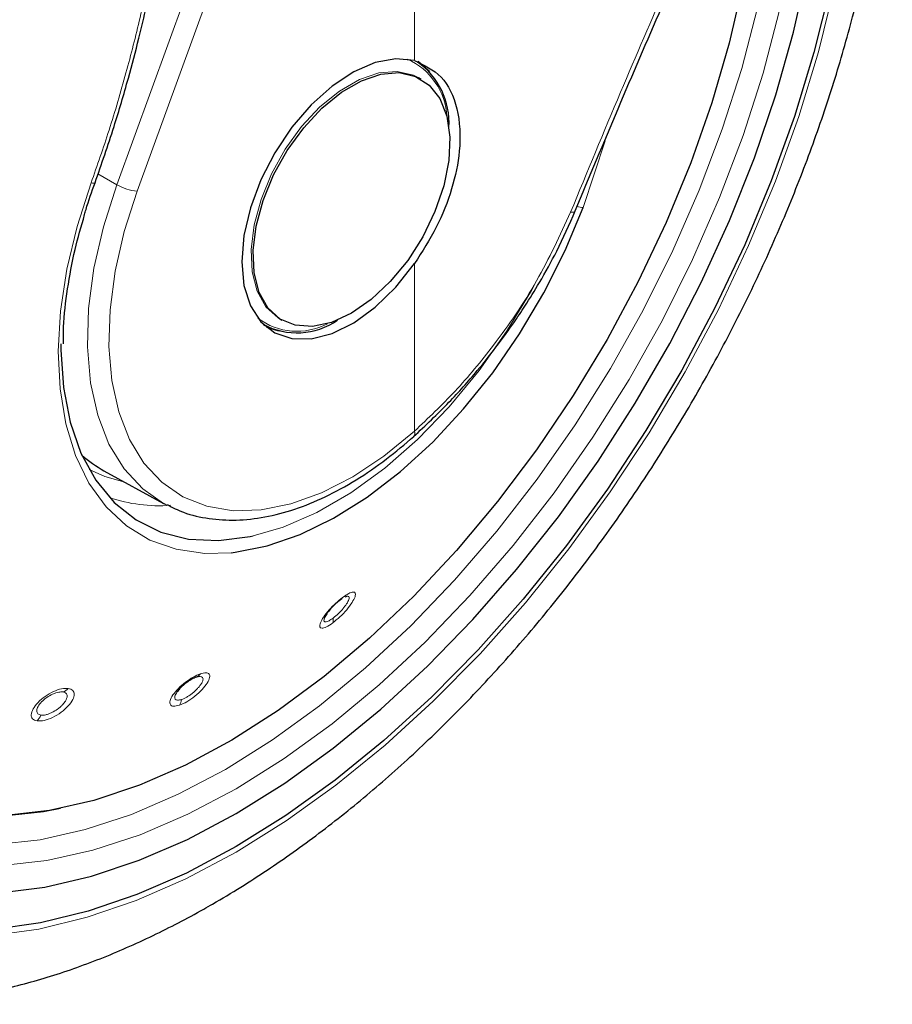
# Model space of a CAD drawing. Units: millimetres. Extents: x 0 to 210, y 0 to 297.
# Drawn here: x 153 to 156, y 82 to 85 of the extents above; entities that cross this region are included whole.
import ezdxf

# ---------------------------------------------------------------- set-up
doc = ezdxf.new("R2010")
doc.units = ezdxf.units.MM
doc.linetypes.add('SLD-Durchgehend', pattern=[0])

msp = doc.modelspace()

# ---------------------------------------------------------------- linework, layer by layer
at = {"color": 8, "linetype": 'SLD-Durchgehend', "lineweight": 18}
for p, q in [((153.51645, 84.53384), (154.37319, 86.88906)), ((153.57911, 84.5137), (154.43584, 86.86892)), ((154.43584, 84.9171), (154.43584, 86.86892)), ((154.95726, 84.4637), (155.02432, 84.66951)), ((153.51645, 84.53384), (153.45809, 84.56705)), ((154.43584, 83.77241), (154.43584, 84.29011))]:
    msp.add_line(p, q, dxfattribs=at)
at = {"color": 7, "linetype": 'SLD-Durchgehend', "lineweight": 25}
for p, q in [((154.45601, 84.86026), (154.44962, 84.86394)), ((154.93234, 84.45302), (154.93229, 84.45274)), ((154.01966, 84.11914), (154.02604, 84.11546)), ((153.96913, 84.10213), (153.97491, 84.09879)), ((154.43304, 83.75572), (154.43391, 83.75639)), ((153.47662, 83.65032), (153.66051, 83.54934)), ((154.22836, 83.26223), (154.22058, 83.25947))]:
    msp.add_line(p, q, dxfattribs=at)
at = {"color": 7, "linetype": 'SLD-Durchgehend', "lineweight": 25, "flags": 128}
for points in [[(153.34262, 82.60687), (153.29011, 82.59679), (153.15617, 82.58166), (153.02742, 82.58276), (152.90486, 82.60008), (152.78939, 82.63349), (152.68191, 82.68273), (152.58322, 82.74744), (152.49409, 82.82711), (152.41518, 82.92115), (152.34709, 83.02884), (152.29034, 83.14937), (152.24536, 83.28182), (152.2125, 83.42517), (152.192, 83.57835), (152.18401, 83.7402), (152.18861, 83.90947), (152.20575, 84.08489), (152.2353, 84.26513), (152.27704, 84.44881), (152.33066, 84.63454), (152.39574, 84.82092), (152.47179, 85.00652), (152.55823, 85.18994), (152.65441, 85.36978), (152.7596, 85.54468), (152.873, 85.71331), (152.99374, 85.8744), (153.12092, 86.02671), (153.25356, 86.16909), (153.39065, 86.30045), (153.53117, 86.41982), (153.67403, 86.52626), (153.81816, 86.61899), (153.96246, 86.69728), (154.05216, 86.73859)], [(155.73908, 86.28828), (155.75523, 86.21447), (155.77989, 86.05346), (155.79226, 85.88363), (155.79226, 85.70609), (155.77989, 85.52198), (155.75523, 85.33249), (155.71843, 85.13887), (155.66975, 84.94235), (155.60948, 84.74422), (155.53803, 84.54576), (155.45586, 84.34827), (155.36349, 84.15301), (155.26154, 83.96126), (155.15065, 83.77425), (155.03155, 83.59321), (154.90502, 83.41931), (154.77187, 83.25367), (154.63296, 83.09737), (154.4892, 82.95142), (154.34152, 82.81677), (154.19088, 82.69429), (154.03825, 82.58478), (153.88462, 82.48894)], [(152.84199, 85.81544), (152.76627, 85.70723), (152.65143, 85.52862), (152.54502, 85.34431), (152.44776, 85.15556), (152.36031, 84.96365), (152.28328, 84.76989), (152.21718, 84.57561), (152.16248, 84.38214), (152.11954, 84.1908), (152.08866, 84.00289), (152.07004, 83.8197), (152.06382, 83.64248), (152.07004, 83.47244), (152.08866, 83.31074), (152.11954, 83.15849), (152.16248, 83.01672), (152.21718, 82.88641), (152.28328, 82.76844), (152.36031, 82.66363), (152.44776, 82.57268), (152.54502, 82.49622), (152.65143, 82.43477), (152.76627, 82.38875), (152.88874, 82.35847), (153.01802, 82.34415), (153.15322, 82.34587), (153.29341, 82.36364), (153.43764, 82.39731), (153.58493, 82.44668), (153.73426, 82.51139), (153.88462, 82.59101), (154.03498, 82.68499), (154.18432, 82.7927), (154.3316, 82.91339), (154.47584, 83.04624), (154.61603, 83.19034), (154.75123, 83.34471), (154.88051, 83.5083), (155.00298, 83.67998), (155.11782, 83.85858), (155.22423, 84.0429), (155.32149, 84.23165), (155.40894, 84.42356), (155.48597, 84.61732), (155.55206, 84.8116), (155.60677, 85.00507), (155.64971, 85.19641), (155.68059, 85.38432), (155.69921, 85.56751), (155.70542, 85.74473), (155.69921, 85.91477), (155.68059, 86.07647), (155.67252, 86.12368)], [(155.50113, 85.74025), (155.50253, 85.67678), (155.49744, 85.5082), (155.47988, 85.33356), (155.44999, 85.1542), (155.40799, 84.97146), (155.3542, 84.78674), (155.28903, 84.60144), (155.21298, 84.41698), (155.12662, 84.23474), (155.0306, 84.05611), (154.92566, 83.88245), (154.8126, 83.71507), (154.69227, 83.55526), (154.56558, 83.40422), (154.4335, 83.26309), (154.29703, 83.13296), (154.15721, 83.0148), (154.01509, 82.90952), (153.87177, 82.81792), (153.72832, 82.74068), (153.58583, 82.6784), (153.44539, 82.63155), (153.30807, 82.60049), (153.1749, 82.58544), (153.06076, 82.58562)], [(153.88462, 82.48894), (153.731, 82.40741), (153.57837, 82.3407), (153.42773, 82.28925), (153.28005, 82.25339), (153.13629, 82.23336), (152.99738, 82.22928), (152.86423, 82.24119), (152.73769, 82.269), (152.6186, 82.31253), (152.50771, 82.37151), (152.40576, 82.44555), (152.31339, 82.53416), (152.23122, 82.63678), (152.15977, 82.75274), (152.0995, 82.88129), (152.05081, 83.02159), (152.01402, 83.17274), (151.98936, 83.33375), (151.97698, 83.50357), (151.97698, 83.68112), (151.98936, 83.86523), (152.01402, 84.05472), (152.05081, 84.24834), (152.0995, 84.44486), (152.15977, 84.64299), (152.23122, 84.84144), (152.31339, 85.03894), (152.40576, 85.2342), (152.50771, 85.42595), (152.61282, 85.60368)], [(154.43584, 84.9171), (154.37796, 84.92279), (154.31451, 84.9112), (154.24801, 84.8828), (154.18113, 84.83872), (154.11651, 84.78071), (154.05675, 84.71109), (154.00422, 84.63264), (153.96102, 84.54848), (153.92888, 84.46196), (153.90906, 84.37655), (153.90236, 84.29564), (153.90906, 84.22246), (153.92888, 84.15993), (153.96102, 84.11053), (154.00422, 84.07625), (154.05675, 84.05845), (154.11651, 84.05783), (154.18113, 84.07442), (154.24801, 84.10756), (154.31451, 84.15593), (154.37796, 84.2176), (154.43584, 84.29011)], [(154.44746, 84.91538), (154.47847, 84.88753), (154.48256, 84.88265)], [(154.24102, 84.13675), (154.17982, 84.1086), (154.12112, 84.09598), (154.06733, 84.09941), (154.02065, 84.11873), (153.98299, 84.15317), (153.95589, 84.20132), (153.94047, 84.26119), (153.93736, 84.33034), (153.94667, 84.40594), (153.96804, 84.4849), (154.00058, 84.56397), (154.04297, 84.63994), (154.09346, 84.70967), (154.15, 84.77032), (154.21026, 84.81941), (154.27178, 84.85493), (154.33205, 84.87542), (154.38858, 84.88004), (154.43908, 84.8686), (154.48146, 84.84158), (154.51401, 84.80008), (154.53537, 84.74579), (154.54469, 84.68095), (154.54157, 84.6082), (154.52615, 84.53052), (154.49906, 84.45109), (154.4614, 84.37318), (154.41472, 84.29995), (154.36093, 84.23442), (154.30223, 84.17927), (154.24102, 84.13675)], [(153.86963, 83.39706), (153.88182, 83.3984), (153.98054, 83.41797), (154.08243, 83.4533), (154.18602, 83.50389), (154.28982, 83.56901), (154.39233, 83.64771), (154.49208, 83.73887), (154.58763, 83.84116), (154.67759, 83.95312), (154.76067, 84.07313), (154.83568, 84.19945), (154.90152, 84.33027), (154.95726, 84.4637)], [(154.01993, 84.08126), (154.01361, 84.08238), (153.97966, 84.09276)], [(153.34352, 84.04223), (153.34354, 84.02371), (153.35127, 83.90717), (153.37201, 83.80018), (153.40542, 83.70443), (153.45099, 83.6214), (153.508, 83.55239), (153.57557, 83.49847), (153.65264, 83.46049), (153.73802, 83.43904), (153.83036, 83.43445), (153.92824, 83.44679), (153.9377, 83.44883)], [(153.66963, 83.54449), (153.66417, 83.54735), (153.66051, 83.54934)]]:
    msp.add_lwpolyline(points, dxfattribs=at)
at = {"color": 8, "linetype": 'SLD-Durchgehend', "lineweight": 18, "flags": 128}
for points in [[(155.61913, 85.99813), (155.62468, 85.95543), (155.63731, 85.79138), (155.63731, 85.61943), (155.62468, 85.44081), (155.59952, 85.2568), (155.562, 85.06874), (155.51239, 84.87797), (155.45105, 84.68588), (155.37843, 84.49384), (155.29505, 84.30324), (155.2015, 84.11545), (155.09847, 83.93183), (154.98669, 83.7537), (154.86697, 83.58234), (154.74017, 83.41898), (154.60721, 83.26481), (154.46904, 83.12093), (154.32666, 82.98839), (154.1811, 82.86813), (154.0334, 82.76102), (153.88462, 82.66784), (153.73585, 82.58926), (153.58815, 82.52583), (153.44259, 82.47802), (153.30021, 82.44618), (153.16204, 82.43053), (153.02908, 82.43119), (152.90228, 82.44814), (152.78256, 82.48128), (152.67078, 82.53035), (152.56774, 82.59502), (152.4742, 82.6748), (152.39082, 82.76912), (152.31819, 82.87732), (152.25686, 82.9986), (152.20725, 83.13209), (152.16973, 83.27683), (152.14457, 83.43178), (152.13194, 83.59582), (152.13194, 83.76778), (152.14457, 83.9464), (152.16973, 84.1304), (152.20725, 84.31847), (152.25686, 84.50923), (152.31819, 84.70133), (152.39082, 84.89337), (152.4742, 85.08397), (152.56774, 85.27176), (152.67078, 85.45538), (152.78256, 85.63351), (152.90228, 85.80487), (153.02908, 85.96823), (153.16204, 86.1224), (153.30021, 86.26627), (153.44259, 86.39882), (153.58815, 86.51908), (153.73585, 86.62618), (153.88462, 86.71937)], [(155.7498, 86.31551), (155.76974, 86.22627), (155.79459, 86.06401), (155.80706, 85.89286), (155.80706, 85.71394), (155.79459, 85.5284), (155.76974, 85.33745), (155.73266, 85.14232), (155.68359, 84.94428), (155.62286, 84.74461), (155.55085, 84.54462), (155.46804, 84.34559), (155.37496, 84.14882), (155.27221, 83.95558), (155.16047, 83.76712), (155.04045, 83.58468), (154.91293, 83.40943), (154.77875, 83.2425), (154.63877, 83.08499), (154.49389, 82.93791), (154.34507, 82.80221), (154.19325, 82.67878), (154.03944, 82.56842), (153.88462, 82.47184), (153.72981, 82.38967), (153.57599, 82.32245), (153.42418, 82.2706), (153.27536, 82.23446), (153.13048, 82.21427), (152.9905, 82.21017), (152.85631, 82.22216), (152.7288, 82.25019), (152.60878, 82.29406), (152.49703, 82.3535), (152.39429, 82.42811), (152.30121, 82.51741), (152.21839, 82.62083), (152.14639, 82.73769), (152.08566, 82.86724), (152.03659, 83.00862), (151.99951, 83.16094), (151.97466, 83.3232), (151.96219, 83.49434), (151.96219, 83.67327), (151.97466, 83.85881), (151.99951, 84.04976), (152.03659, 84.24489), (152.08566, 84.44293), (152.14639, 84.64259), (152.21839, 84.84259), (152.30121, 85.04162), (152.39429, 85.23839), (152.49703, 85.43163), (152.59025, 85.59018)], [(155.56393, 85.87743), (155.56918, 85.7883), (155.56918, 85.61981), (155.55681, 85.44477), (155.53215, 85.26447), (155.49538, 85.08019), (155.44677, 84.89325), (155.38667, 84.70502), (155.31551, 84.51684), (155.2338, 84.33007), (155.14214, 84.14606), (155.04118, 83.96613), (154.93164, 83.79158), (154.81433, 83.62366), (154.69008, 83.46359), (154.55979, 83.31252), (154.4244, 83.17154), (154.28488, 83.04166), (154.14225, 82.92382), (153.99752, 82.81886), (153.85174, 82.72756)], [(154.02027, 84.11879), (154.01426, 84.12242), (153.97661, 84.15686), (153.94951, 84.205), (153.93409, 84.26487), (153.93098, 84.33402), (153.94029, 84.40963), (153.96166, 84.48858), (153.9942, 84.56766), (154.03659, 84.64362), (154.08708, 84.71335), (154.14362, 84.77401), (154.20388, 84.8231), (154.2654, 84.85861), (154.32567, 84.8791), (154.3822, 84.88372), (154.4327, 84.87229), (154.44962, 84.86394)], [(153.43661, 84.53928), (153.39343, 84.40522), (153.36189, 84.2727), (153.34244, 84.14361), (153.33537, 84.01983), (153.34077, 83.90313), (153.35857, 83.7952), (153.38851, 83.6976), (153.43017, 83.61173), (153.48293, 83.53883), (153.54604, 83.47996), (153.61859, 83.43595), (153.69953, 83.40746), (153.7877, 83.39488), (153.86963, 83.39706)], [(153.66051, 83.54934), (153.59623, 83.59411), (153.53846, 83.65613), (153.49182, 83.73238), (153.45709, 83.82159), (153.43485, 83.92227), (153.42547, 84.03274), (153.42911, 84.15116), (153.44571, 84.27554), (153.47498, 84.40382), (153.51645, 84.53384)], [(153.43661, 84.53928), (153.44113, 84.53858), (153.44479, 84.53844), (153.4474, 84.53885), (153.44881, 84.5398), (153.44897, 84.54013)], [(154.43584, 83.77241), (154.34137, 83.69539), (154.24519, 83.63162), (154.14888, 83.58218), (154.05407, 83.54788), (153.96233, 83.52931), (153.8752, 83.52677), (153.79412, 83.5403), (153.72046, 83.56969), (153.65545, 83.61442), (153.60016, 83.67378), (153.55553, 83.74674), (153.52229, 83.83212), (153.50101, 83.92846), (153.49204, 84.03418), (153.49552, 84.1475), (153.5114, 84.26652), (153.53942, 84.38927), (153.57911, 84.5137)], [(154.93229, 84.45274), (154.93139, 84.45111), (154.92856, 84.4495), (154.92402, 84.44877), (154.91797, 84.44896)], [(153.9377, 83.44883), (154.03011, 83.47588), (154.1344, 83.52126), (154.23948, 83.58221), (154.3437, 83.6578), (154.44545, 83.74683), (154.54314, 83.84793), (154.63524, 83.95952), (154.72031, 84.07985), (154.79703, 84.20705), (154.80685, 84.22495)], [(153.54048, 83.61525), (153.47927, 83.63222), (153.43085, 83.65385)], [(153.85174, 82.72756), (153.70595, 82.65055), (153.56122, 82.5884), (153.41859, 82.54156), (153.27907, 82.51035), (153.14368, 82.49502), (153.01339, 82.49566), (152.88914, 82.51228), (152.86507, 82.51751)]]:
    msp.add_lwpolyline(points, dxfattribs=at)
at = {"color": 8, "linetype": 'SLD-Durchgehend', "lineweight": 18}
for centre, radius, start, end in [((154.33143, 84.73406), 0.20465, 2.76829, 66.27985), ((153.59612, 84.67416), 0.16136, 240.41343, 263.9465), ((154.95432, 84.50785), 0.04425, 248.70141, 273.80997), ((154.07257, 84.28067), 0.19975, 232.85181, 298.1108), ((154.42212, 83.76594), 0.01517, 321.00386, 25.26828), ((153.64575, 84.01487), 0.47276, 251.23187, 274.37558), ((154.2015, 83.26295), 0.01299, 290.33139, 341.37591), ((154.1562, 83.18945), 0.02856, 340.89762, 10.86769), ((153.75163, 83.0369), 0.02666, 292.89395, 327.94288), ((153.33596, 83.00565), 0.0414, 289.93439, 317.33788), ((153.6742, 82.9488), 0.0422, 326.96765, 352.69902), ((153.23076, 82.91479), 0.05451, 316.30562, 339.08571)]:
    msp.add_arc(centre, radius, start, end, dxfattribs=at)
at = {"color": 7, "linetype": 'SLD-Durchgehend', "lineweight": 25}
for centre, radius, start, end in [((154.31527, 84.72622), 0.22724, 356.23397, 55.22684), ((154.07293, 84.29487), 0.21872, 241.5162, 304.89475)]:
    msp.add_arc(centre, radius, start, end, dxfattribs=at)
msp.add_ellipse((154.01371, 84.61936), major_axis=(0.53909, 0.96794), ratio=0.587367, start_param=3.0171075, end_param=3.1451112, dxfattribs=at)
for points, knots in [([(152.35435, 82.87949), (152.34937, 82.8864), (152.32149, 82.925), (152.28001, 83.00717), (152.23095, 83.12561), (152.19306, 83.2553), (152.16556, 83.39412), (152.14891, 83.54158), (152.14317, 83.69668), (152.14843, 83.85845), (152.16467, 84.02584), (152.19183, 84.19778), (152.22975, 84.37314), (152.27822, 84.55077), (152.33694, 84.72951), (152.40554, 84.90818), (152.48358, 85.0856), (152.57056, 85.2606), (152.66591, 85.43204), (152.769, 85.59879), (152.87917, 85.75974), (152.99567, 85.91385), (153.11774, 86.0601), (153.24456, 86.19755), (153.37529, 86.3253), (153.50904, 86.44252), (153.64492, 86.54846), (153.76534, 86.63107), (153.86418, 86.69126), (153.96149, 86.74577), (154.0293, 86.77732), (154.07326, 86.79778)], [0, 0, 0, 0, 0.0080472, 0.0449749, 0.08174, 0.1183839, 0.1549492, 0.1914708, 0.2279736, 0.2644727, 0.3009764, 0.337491, 0.3740191, 0.4105613, 0.4471164, 0.4836827, 0.5202579, 0.5568395, 0.5934248, 0.6300111, 0.666595, 0.7031733, 0.7397434, 0.7763025, 0.812848, 0.8493775, 0.8858892, 0.9223823, 0.945537, 0.9646854, 1, 1, 1, 1]), ([(152.45324, 82.0407), (152.47999, 82.03423), (152.55348, 82.01645), (152.67901, 82.00366), (152.82885, 82.00087), (152.98322, 82.01354), (153.1412, 82.04093), (153.30212, 82.08332), (153.46501, 82.14054), (153.62631, 82.21117), (153.742, 82.27156), (153.83218, 82.32297), (153.92476, 82.37856), (154.06131, 82.46966), (154.2202, 82.58964), (154.37566, 82.72105), (154.52701, 82.86313), (154.67358, 83.01507), (154.81471, 83.17606), (154.94978, 83.34527), (155.07819, 83.52184), (155.19936, 83.70489), (155.31273, 83.89355), (155.41776, 84.08688), (155.51394, 84.28397), (155.60077, 84.48388), (155.67782, 84.68567), (155.74465, 84.88841), (155.80087, 85.09118), (155.84611, 85.29306), (155.88, 85.49313), (155.90224, 85.69048), (155.91247, 85.88416), (155.91055, 86.07331), (155.89566, 86.25655), (155.87191, 86.419), (155.84718, 86.51658), (155.83664, 86.55817)], [0, 0, 0, 0, 0.0161421, 0.0443538, 0.072939, 0.1019613, 0.1314339, 0.1613217, 0.1915515, 0.222031, 0.2512489, 0.2564028, 0.2728587, 0.3036076, 0.3343188, 0.3649888, 0.3956074, 0.4261732, 0.4566899, 0.4871647, 0.5176069, 0.5480267, 0.5784352, 0.6088437, 0.6392614, 0.6696985, 0.7001668, 0.7306777, 0.7612424, 0.791871, 0.8225716, 0.853349, 0.884202, 0.9151201, 0.946079, 0.977016, 1, 1, 1, 1]), ([(153.44891, 84.53999), (153.469, 84.59746), (153.50609, 84.70361), (153.54996, 84.85344), (153.58257, 84.9776), (153.60631, 85.07754), (153.62849, 85.17844), (153.65371, 85.30427), (153.68383, 85.47726), (153.71584, 85.69581), (153.73305, 85.85736), (153.74246, 85.94558)], [0, 0, 0, 0, 0.1290758, 0.2383877, 0.3279349, 0.3977251, 0.4526834, 0.5430549, 0.6644096, 0.8167291, 1, 1, 1, 1]), ([(154.93234, 84.45302), (155.02044, 84.66362), (155.21514, 85.12904), (155.42529, 85.58337), (155.54035, 85.83212)], [0, 0, 0, 0, 0.4524896, 1, 1, 1, 1]), ([(154.43584, 84.9171), (154.46549, 84.90346), (154.52479, 84.87618), (154.57318, 84.77348), (154.58077, 84.64963), (154.55428, 84.52145), (154.50685, 84.40066), (154.45951, 84.32696), (154.43584, 84.29011)], [0, 0, 0, 0, 0.1865573, 0.3730662, 0.5594823, 0.706266, 0.8531299, 1, 1, 1, 1]), ([(153.4167, 84.44139), (153.41812, 84.44674), (153.42682, 84.47945), (153.43888, 84.51247), (153.44896, 84.5401)], [0, 0, 0, 0, 0.16338536, 1, 1, 1, 1]), ([(153.35141, 84.04274), (153.35136, 84.05983), (153.35124, 84.11387), (153.36299, 84.21136), (153.38393, 84.32758), (153.40629, 84.40524), (153.4167, 84.44139)], [0, 0, 0, 0, 0.1387457, 0.4386406, 0.7386416, 1, 1, 1, 1]), ([(154.43305, 83.75572), (154.46976, 83.79011), (154.53697, 83.85306), (154.62444, 83.9517), (154.69064, 84.03486), (154.73925, 84.10211), (154.78148, 84.16502), (154.82693, 84.23868), (154.88118, 84.33655), (154.91407, 84.41131), (154.93228, 84.45274)], [0, 0, 0, 0, 0.1833187, 0.3356591, 0.456999, 0.5473118, 0.6178845, 0.7144189, 0.8417753, 1, 1, 1, 1]), ([(153.67125, 83.54549), (153.68802, 83.53702), (153.72845, 83.51659), (153.80052, 83.50061), (153.8847, 83.49543), (153.97359, 83.50522), (154.06584, 83.52933), (154.16028, 83.56765), (154.25535, 83.61985), (154.34729, 83.68239), (154.40589, 83.73245), (154.43392, 83.7564)], [0, 0, 0, 0, 0.0801275, 0.1932101, 0.3069522, 0.4219932, 0.538383, 0.6557575, 0.773656, 0.8917198, 1, 1, 1, 1]), ([(154.20601, 83.25076), (154.2015, 83.2472), (154.19433, 83.24155), (154.18423, 83.23179), (154.17429, 83.22115), (154.16353, 83.20759), (154.15951, 83.19939), (154.15748, 83.19526)], [0, 0, 0, 0, 0.2221841, 0.3525951, 0.4953453, 0.7456836, 1, 1, 1, 1]), ([(153.762, 83.01235), (153.75735, 83.01049), (153.75004, 83.00758), (153.73872, 83.00072), (153.72846, 82.99348), (153.71843, 82.98497), (153.70886, 82.9753), (153.70445, 82.96933), (153.70202, 82.96603)], [0, 0, 0, 0, 0.2247814, 0.3536791, 0.4930532, 0.6756631, 0.8208985, 1, 1, 1, 1])]:
    msp.add_open_spline(points, degree=3, knots=knots, dxfattribs=at)
at = {"color": 8, "linetype": 'SLD-Durchgehend', "lineweight": 18}
for points, knots in [([(153.73128, 85.93744), (153.7207, 85.84089), (153.70162, 85.66687), (153.66532, 85.4306), (153.62856, 85.23121), (153.58944, 85.0516), (153.54472, 84.876), (153.49471, 84.70515), (153.45559, 84.59345), (153.43661, 84.53928)], [0, 0, 0, 0, 0.2016381, 0.3633914, 0.4970864, 0.6243235, 0.7477664, 0.8776659, 1, 1, 1, 1]), ([(155.52222, 85.82869), (155.47206, 85.72053), (155.36865, 85.49754), (155.21895, 85.16092), (155.06708, 84.80957), (154.96914, 84.5727), (154.91797, 84.44896)], [0, 0, 0, 0, 0.2385392, 0.4917663, 0.7344905, 1, 1, 1, 1]), ([(154.91797, 84.44896), (154.88514, 84.37753), (154.8196, 84.23495), (154.69227, 84.04905), (154.56269, 83.89275), (154.47807, 83.81247), (154.43584, 83.77241)], [0, 0, 0, 0, 0.2817217, 0.5623565, 0.7816345, 1, 1, 1, 1]), ([(154.21381, 83.2588), (154.20668, 83.25312), (154.19243, 83.24177), (154.17121, 83.21986), (154.15413, 83.19815), (154.14374, 83.17939), (154.14195, 83.16683), (154.1489, 83.16266), (154.16301, 83.16651), (154.1763, 83.17546), (154.18319, 83.18011)], [0, 0, 0, 0, 0.1237666, 0.2476627, 0.3727561, 0.4996415, 0.6274149, 0.7532503, 0.8720373, 1, 1, 1, 1]), ([(154.18319, 83.18011), (154.19063, 83.18607), (154.20548, 83.19799), (154.22717, 83.22111), (154.24396, 83.24343), (154.25344, 83.26186), (154.25425, 83.27334), (154.24683, 83.27634), (154.23305, 83.27189), (154.22039, 83.26328), (154.21381, 83.2588)], [0, 0, 0, 0, 0.1291466, 0.2579992, 0.3869254, 0.5151788, 0.6418709, 0.7647811, 0.8776702, 1, 1, 1, 1]), ([(154.18425, 83.19484), (154.18684, 83.19683), (154.19201, 83.20082), (154.19999, 83.20802), (154.20772, 83.21574), (154.21714, 83.22627), (154.22507, 83.23681), (154.23051, 83.24605), (154.23358, 83.25305), (154.23441, 83.25838), (154.23284, 83.26191), (154.22995, 83.26211), (154.22836, 83.26223)], [0, 0, 0, 0, 0.0842909, 0.1685645, 0.2528059, 0.3370002, 0.4999834, 0.585425, 0.6733389, 0.7954963, 0.8874062, 1, 1, 1, 1]), ([(154.15748, 83.19526), (154.1566, 83.19207), (154.15526, 83.18717), (154.15752, 83.18408), (154.16078, 83.18317), (154.16565, 83.18411), (154.17312, 83.18723), (154.17992, 83.19188), (154.18425, 83.19484)], [0, 0, 0, 0, 0.24334823, 0.37301539, 0.50774985, 0.64634561, 0.77476036, 1, 1, 1, 1]), ([(153.77422, 83.02276), (153.76702, 83.01983), (153.75255, 83.01394), (153.72779, 82.99736), (153.70525, 82.97762), (153.68806, 82.957), (153.67935, 82.93906), (153.68031, 82.92676), (153.69031, 82.9212), (153.70306, 82.92424), (153.70958, 82.92579)], [0, 0, 0, 0, 0.1222829, 0.2459934, 0.3709156, 0.4976208, 0.6251814, 0.7501148, 0.8723558, 1, 1, 1, 1]), ([(153.70958, 82.92579), (153.71718, 82.92893), (153.73237, 82.93521), (153.75802, 82.95313), (153.78062, 82.97387), (153.79699, 82.99466), (153.80454, 83.01188), (153.80253, 83.02275), (153.79253, 83.02727), (153.78048, 83.0243), (153.77422, 83.02276)], [0, 0, 0, 0, 0.1288381, 0.2575007, 0.3864821, 0.5148326, 0.6414789, 0.7645142, 0.8776206, 1, 1, 1, 1]), ([(153.71606, 82.94343), (153.71865, 82.9444), (153.72385, 82.94634), (153.73249, 82.95093), (153.74132, 82.95653), (153.75275, 82.96506), (153.76342, 82.97486), (153.77199, 82.98471), (153.77792, 82.99302), (153.78171, 83.00066), (153.78295, 83.00738), (153.78119, 83.01277), (153.77464, 83.01554), (153.76609, 83.01338), (153.762, 83.01235)], [0, 0, 0, 0, 0.0644411, 0.1288691, 0.1932724, 0.2576396, 0.3825854, 0.448067, 0.5154305, 0.6085294, 0.679082, 0.7657389, 0.8878737, 1, 1, 1, 1]), ([(153.3664, 82.9776), (153.35979, 82.97771), (153.34656, 82.97794), (153.32045, 82.96879), (153.29433, 82.95384), (153.27154, 82.93449), (153.25602, 82.91392), (153.25046, 82.89592), (153.25447, 82.88209), (153.26482, 82.87883), (153.27018, 82.87714)], [0, 0, 0, 0, 0.1236153, 0.2473573, 0.3722914, 0.4990189, 0.6266165, 0.7524236, 0.8717145, 1, 1, 1, 1]), ([(153.35007, 82.96673), (153.34592, 82.96686), (153.33932, 82.96707), (153.32777, 82.964), (153.31505, 82.95903), (153.299, 82.94978), (153.2831, 82.93627), (153.2739, 82.92424), (153.26982, 82.91523), (153.26855, 82.90872), (153.26943, 82.90325), (153.27287, 82.89788), (153.27825, 82.89633), (153.28169, 82.89533)], [0, 0, 0, 0, 0.1108405, 0.1758629, 0.2470181, 0.3718519, 0.4986736, 0.620603, 0.6854293, 0.7526992, 0.8219805, 0.8863799, 1, 1, 1, 1]), ([(153.27018, 82.87714), (153.27709, 82.87707), (153.29091, 82.87693), (153.31808, 82.88714), (153.34465, 82.90326), (153.36699, 82.92325), (153.38141, 82.94352), (153.38586, 82.96044), (153.38142, 82.97305), (153.37153, 82.97604), (153.3664, 82.9776)], [0, 0, 0, 0, 0.12877739, 0.25747426, 0.3864455, 0.51478619, 0.64153475, 0.76458031, 0.87767054, 1, 1, 1, 1]), ([(153.28169, 82.89533), (153.28399, 82.89516), (153.28861, 82.89482), (153.29701, 82.8962), (153.30606, 82.89891), (153.31846, 82.90423), (153.33101, 82.91185), (153.34215, 82.92083), (153.35067, 82.92921), (153.35738, 82.93796), (153.36182, 82.9469), (153.36349, 82.95573), (153.36049, 82.9637), (153.35344, 82.96575), (153.35007, 82.96673)], [0, 0, 0, 0, 0.0644345, 0.1288559, 0.1932526, 0.2576133, 0.382597, 0.4480613, 0.5153831, 0.6089595, 0.6794357, 0.7658036, 0.8877845, 1, 1, 1, 1]), ([(153.70202, 82.96603), (153.7007, 82.96393), (153.69787, 82.95941), (153.69492, 82.95159), (153.69542, 82.9441), (153.70251, 82.94019), (153.71154, 82.94235), (153.71606, 82.94343)], [0, 0, 0, 0, 0.1188028, 0.255554, 0.5042173, 0.7520345, 1, 1, 1, 1])]:
    msp.add_open_spline(points, degree=3, knots=knots, dxfattribs=at)

doc.saveas('drawing.dxf')
